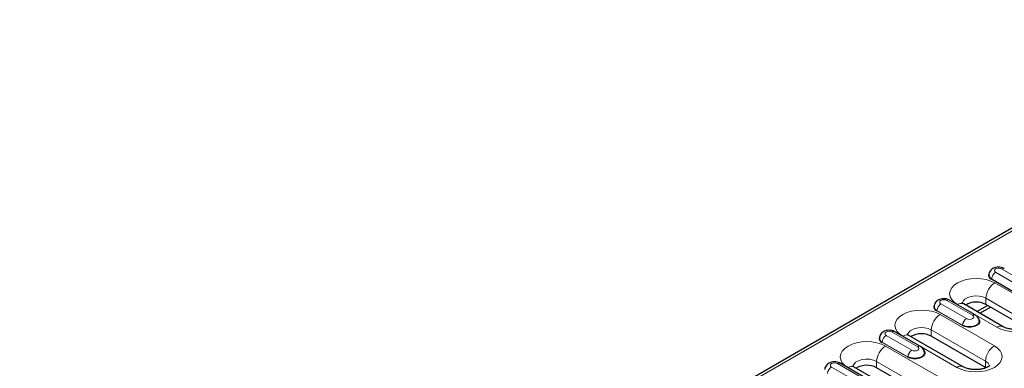
# Model space of a CAD drawing. Units: millimetres. Extents: x 0 to 420, y 0 to 297.
# Drawn here: x 77 to 148, y 94 to 119 of the extents above; entities that cross this region are included whole.
import ezdxf

# ---------------------------------------------------------------- set-up
doc = ezdxf.new("R2010")
doc.units = ezdxf.units.MM

msp = doc.modelspace()

# ---------------------------------------------------------------- linework, layer by layer
at = {"color": 7, "linetype": 'Continuous', "lineweight": 25}
for p, q in [((174.0969, 118.613), (32.817, 37.0538)), ((145.5528, 97.4277), (143.7143, 98.4891)), ((147.5525, 96.5848), (144.7241, 98.2176)), ((145.6695, 97.6718), (146.4311, 98.1115)), ((145.8817, 97.5494), (146.6433, 97.989)), ((149.1532, 96.54), (146.3248, 98.1729)), ((141.6284, 95.1622), (139.7899, 96.2235)), ((144.6888, 93.707), (140.7997, 95.9521)), ((146.2894, 93.6622), (142.4003, 95.9073)), ((137.7039, 92.8967), (135.8655, 93.958)), ((141.825, 90.8291), (136.8752, 93.6865)), ((143.4256, 90.7844), (138.4759, 93.6418))]:
    msp.add_line(p, q, dxfattribs=at)
at = {"color": 8, "linetype": 'Continuous', "lineweight": 18}
for p, q in [((33.117, 37.0241), (174.3969, 118.5833)), ((147.0139, 100.4895), (148.8523, 99.4281)), ((149.2773, 99.6735), (147.4388, 100.7348)), ((148.5557, 98.9303), (146.7172, 99.9916)), ((148.5698, 98.954), (146.7313, 100.0153)), ((149.7896, 98.0914), (146.9612, 99.7242)), ((143.0894, 98.2239), (144.9279, 97.1626)), ((145.3528, 97.4079), (143.5144, 98.4692)), ((146.3248, 98.622), (149.1532, 96.9891)), ((146.3248, 98.1729), (146.3248, 98.622)), ((144.6312, 96.6647), (142.7928, 97.7261)), ((144.6454, 96.6884), (142.8069, 97.7498)), ((144.2742, 98.1731), (147.1026, 96.5402)), ((146.9258, 95.2136), (143.0367, 97.4587)), ((141.4284, 95.1424), (139.5899, 96.2037)), ((142.4003, 96.3564), (146.2894, 94.1113)), ((142.4003, 95.9073), (142.4003, 96.3564)), ((140.7068, 94.3992), (138.8683, 95.4605)), ((140.7209, 94.4229), (138.8825, 95.4842)), ((139.165, 95.9584), (141.0035, 94.8971)), ((140.3497, 95.9075), (144.2388, 93.6624)), ((144.062, 92.3357), (139.1123, 95.1932)), ((138.4759, 94.0909), (143.4256, 91.2335)), ((138.4759, 93.6418), (138.4759, 94.0909)), ((146.2894, 93.6622), (146.2894, 94.1113)), ((135.2405, 93.6929), (137.079, 92.6315)), ((137.5039, 92.8769), (135.6655, 93.9382)), ((136.4253, 93.642), (141.375, 90.7846))]:
    msp.add_line(p, q, dxfattribs=at)
at = {"color": 8, "linetype": 'Continuous', "lineweight": 18, "flags": 128}
for points in [[(147.4388, 100.7348), (147.3413, 100.7724), (147.2263, 100.7856), (147.1113, 100.7724), (147.0139, 100.7348), (146.9487, 100.6785), (146.9259, 100.6121), (146.9487, 100.5457), (147.0139, 100.4895)], [(146.9612, 99.7242), (146.6732, 99.8606), (146.3448, 99.962), (145.9883, 100.0244), (145.6177, 100.0455), (145.247, 100.0244), (144.8906, 99.962), (144.5621, 99.8606), (144.2742, 99.7242), (144.0379, 99.558), (143.8623, 99.3684), (143.7542, 99.1626), (143.7177, 98.9486), (143.7542, 98.7347), (143.8623, 98.5289), (144.0379, 98.3393), (144.2742, 98.1731)], [(143.5144, 98.4692), (143.4169, 98.5069), (143.3019, 98.5201), (143.1869, 98.5069), (143.0894, 98.4692), (143.0243, 98.413), (143.0014, 98.3466), (143.0243, 98.2802), (143.0894, 98.2239)], [(144.6241, 98.279), (144.6807, 98.4155), (144.8171, 98.5597), (145.0184, 98.6759), (145.2682, 98.7546), (145.5463, 98.7896), (145.8302, 98.7778), (146.0969, 98.7204), (146.3248, 98.622)], [(143.0367, 97.4587), (142.7488, 97.5951), (142.4203, 97.6965), (142.0639, 97.7589), (141.6932, 97.78), (141.3225, 97.7589), (140.9661, 97.6965), (140.6376, 97.5951), (140.3497, 97.4587), (140.1134, 97.2925), (139.9378, 97.1029), (139.8297, 96.8971), (139.7932, 96.6831), (139.8297, 96.4691), (139.9378, 96.2634), (140.1134, 96.0737), (140.3497, 95.9075)], [(147.1026, 96.5402), (147.3905, 96.4038), (147.719, 96.3025), (148.0754, 96.2401), (148.4461, 96.219), (148.8168, 96.2401), (149.1732, 96.3025), (149.5017, 96.4038), (149.7896, 96.5402), (150.0259, 96.7064), (150.2015, 96.8961), (150.3096, 97.1018), (150.3461, 97.3158), (150.3096, 97.5298), (150.2015, 97.7356), (150.0259, 97.9252), (149.7896, 98.0914)], [(144.9279, 97.1626), (145.0254, 97.125), (145.1404, 97.1118), (145.2554, 97.125), (145.3528, 97.1626), (145.418, 97.2189), (145.4408, 97.2853), (145.418, 97.3516), (145.3528, 97.4079)], [(139.5899, 96.2037), (139.4924, 96.2413), (139.3774, 96.2545), (139.2625, 96.2413), (139.165, 96.2037), (139.0998, 96.1474), (139.077, 96.0811), (139.0998, 96.0147), (139.165, 95.9584)], [(140.6996, 96.0135), (140.7563, 96.15), (140.8927, 96.2942), (141.0939, 96.4104), (141.3438, 96.4891), (141.6219, 96.524), (141.9058, 96.5123), (142.1725, 96.4549), (142.4003, 96.3564)], [(139.1123, 95.1932), (138.8244, 95.3296), (138.4959, 95.4309), (138.1394, 95.4933), (137.7688, 95.5144), (137.3981, 95.4933), (137.0417, 95.4309), (136.7132, 95.3296), (136.4253, 95.1932), (136.189, 95.027), (136.0134, 94.8373), (135.9053, 94.6316), (135.8688, 94.4176), (135.9053, 94.2036), (136.0134, 93.9978), (136.189, 93.8082), (136.4253, 93.642)], [(141.0035, 94.8971), (141.1009, 94.8595), (141.2159, 94.8463), (141.3309, 94.8595), (141.4284, 94.8971), (141.4935, 94.9533), (141.5164, 95.0197), (141.4935, 95.0861), (141.4284, 95.1424)], [(144.2388, 93.6624), (144.5267, 93.526), (144.8552, 93.4246), (145.2116, 93.3622), (145.5823, 93.3411), (145.953, 93.3622), (146.3094, 93.4246), (146.6379, 93.526), (146.9258, 93.6624), (147.1621, 93.8286), (147.3377, 94.0182), (147.4458, 94.224), (147.4823, 94.438), (147.4458, 94.652), (147.3377, 94.8577), (147.1621, 95.0474), (146.9258, 95.2136)], [(135.6655, 93.9382), (135.568, 93.9758), (135.453, 93.989), (135.338, 93.9758), (135.2405, 93.9382), (135.1754, 93.8819), (135.1525, 93.8155), (135.1754, 93.7491), (135.2405, 93.6929)], [(136.7752, 93.7479), (136.8318, 93.8844), (136.9682, 94.0286), (137.1695, 94.1448), (137.4193, 94.2236), (137.6974, 94.2585), (137.9813, 94.2468), (138.248, 94.1894), (138.4759, 94.0909)]]:
    msp.add_lwpolyline(points, dxfattribs=at)
at = {"color": 7, "linetype": 'Continuous', "lineweight": 25, "flags": 128}
for points in [[(145.8248, 97.0878), (145.8515, 97.0237), (145.8515, 96.8936), (145.7819, 96.7699), (145.6495, 96.6647), (145.4672, 96.5883), (145.253, 96.5481), (145.0277, 96.5481), (144.8135, 96.5883), (144.6312, 96.6647)], [(145.84, 96.9882), (145.8165, 96.8696), (145.7138, 96.7424), (145.5419, 96.6432), (145.3215, 96.5839), (145.0794, 96.5716), (144.8445, 96.6079), (144.6454, 96.6884)], [(141.9003, 94.8222), (141.9271, 94.7581), (141.9271, 94.6281), (141.8574, 94.5044), (141.725, 94.3992), (141.5428, 94.3228), (141.3286, 94.2826), (141.1033, 94.2826), (140.889, 94.3228), (140.7068, 94.3992)], [(141.9155, 94.7227), (141.8921, 94.6041), (141.7893, 94.4769), (141.6174, 94.3776), (141.3971, 94.3183), (141.1549, 94.3061), (140.9201, 94.3424), (140.7209, 94.4229)]]:
    msp.add_lwpolyline(points, dxfattribs=at)
at = {"color": 7, "linetype": 'Continuous', "lineweight": 25}
for centre, radius, start, end in [((146.8214, 100.2844), 0.3108, 160.91056, 250.410254), ((146.8552, 100.3195), 0.3284, 180.641272, 247.848349), ((145.6204, 96.8598), 1.4901, 61.788033, 120.762692), ((142.897, 98.0189), 0.3108, 160.91056, 250.410254), ((142.9276, 98.0507), 0.3243, 177.623668, 248.14211), ((141.6959, 94.5943), 1.4901, 61.788033, 120.762692), ((138.9725, 95.7533), 0.3108, 160.91056, 250.410254), ((139.0063, 95.7884), 0.3284, 180.641272, 247.848349), ((137.7715, 92.3287), 1.4901, 61.788033, 120.762692)]:
    msp.add_arc(centre, radius, start, end, dxfattribs=at)
at = {"color": 8, "linetype": 'Continuous', "lineweight": 18}
for centre, radius, start, end in [((147.3484, 99.9689), 0.6188, 122.723906, 175.699986), ((147.555, 100.5809), 0.1928, 64.250426, 127.060033), ((147.7065, 98.5591), 1.3831, 122.605478, 177.394522), ((146.7005, 100.0176), 0.0309, 302.723906, 355.699986), ((143.4239, 97.7034), 0.6188, 122.723906, 175.699986), ((143.6306, 98.3154), 0.1928, 64.250426, 127.060033), ((144.5378, 97.8051), 0.4527, 65.692881, 125.617577), ((142.776, 97.7521), 0.0309, 302.723906, 355.699986), ((143.782, 96.2936), 1.3831, 122.605478, 177.394522), ((145.2624, 96.6421), 0.6188, 122.723906, 175.699986), ((145.469, 97.2541), 0.1928, 64.225515, 127.062501), ((139.7067, 96.0437), 0.1982, 65.1851, 126.125358), ((144.6145, 96.6908), 0.0309, 302.723906, 355.699986), ((147.3662, 96.1722), 0.4527, 65.708834, 125.616188), ((138.8516, 95.4866), 0.0309, 302.723906, 355.699986), ((139.4995, 95.4379), 0.6188, 122.723906, 175.699986), ((140.6133, 95.5395), 0.4527, 65.692881, 125.617577), ((139.8576, 94.028), 1.3831, 122.605478, 177.394522), ((141.3379, 94.3765), 0.6188, 122.723906, 175.699986), ((141.5456, 94.9812), 0.1993, 66.347944, 126.0197), ((147.6711, 94.0484), 1.3831, 122.605478, 177.394522), ((135.7823, 93.7781), 0.1982, 65.1851, 126.125358), ((140.6901, 94.4252), 0.0309, 302.723906, 355.699986), ((146.072, 93.6387), 0.5202, 14.241852, 65.296814), ((135.575, 93.1723), 0.6188, 122.723906, 175.699986), ((136.6889, 93.274), 0.4527, 65.692881, 125.617577), ((144.5024, 93.2944), 0.4527, 65.708834, 125.616188)]:
    msp.add_arc(centre, radius, start, end, dxfattribs=at)
at = {"color": 7, "linetype": 'Continuous', "lineweight": 25}
for points, knots in [([(147.6388, 100.7546), (147.5991, 100.7746), (147.5017, 100.8236), (147.3225, 100.8612), (147.1093, 100.8603), (146.9073, 100.8094), (146.7384, 100.7151), (146.6161, 100.5878), (146.5418, 100.4497), (146.5355, 100.3542), (146.5329, 100.3154)], [0, 0, 0, 0, 0.0958063, 0.2350123, 0.3801291, 0.5338257, 0.6696865, 0.7946511, 0.9163459, 1, 1, 1, 1]), ([(143.7143, 98.4891), (143.6747, 98.509), (143.5773, 98.558), (143.398, 98.5957), (143.1849, 98.5947), (142.9829, 98.5439), (142.814, 98.4496), (142.6917, 98.3223), (142.6174, 98.1841), (142.611, 98.0887), (142.6084, 98.0498)], [0, 0, 0, 0, 0.0958063, 0.2350123, 0.3801291, 0.5338257, 0.6696865, 0.7946511, 0.9163459, 1, 1, 1, 1]), ([(144.7241, 98.2176), (144.7044, 98.2296), (144.6482, 98.264), (144.5994, 98.3101), (144.5971, 98.3139), (144.5961, 98.3157)], [0, 0, 0, 0, 0.22582278, 0.64471179, 1, 1, 1, 1]), ([(145.8386, 96.9887), (145.8303, 97.0445), (145.8139, 97.1539), (145.7243, 97.2935), (145.6314, 97.3796), (145.5695, 97.4175), (145.5528, 97.4277)], [0, 0, 0, 0, 0.3058756, 0.6005602, 0.8926718, 1, 1, 1, 1]), ([(139.7899, 96.2235), (139.7502, 96.2435), (139.6529, 96.2925), (139.4736, 96.3302), (139.2604, 96.3292), (139.0584, 96.2783), (138.8895, 96.1841), (138.7672, 96.0568), (138.6929, 95.9186), (138.6866, 95.8232), (138.684, 95.7843)], [0, 0, 0, 0, 0.0958063, 0.2350123, 0.3801291, 0.5338257, 0.6696865, 0.7946511, 0.9163459, 1, 1, 1, 1]), ([(149.4691, 96.6835), (149.4695, 96.6844), (149.4731, 96.6915), (149.454, 96.6634), (149.384, 96.6088), (149.2561, 96.5373), (149.0793, 96.4701), (148.861, 96.4166), (148.6132, 96.3852), (148.3515, 96.3811), (148.0938, 96.4057), (147.8601, 96.4558), (147.6737, 96.5205), (147.5898, 96.5651), (147.5525, 96.5848)], [0, 0, 0, 0, 0.0118304, 0.0959137, 0.1817988, 0.268025, 0.3565372, 0.4483476, 0.5429886, 0.6393903, 0.7362911, 0.8320686, 0.9256046, 1, 1, 1, 1]), ([(140.7997, 95.9521), (140.78, 95.9641), (140.7238, 95.9984), (140.6749, 96.0445), (140.6727, 96.0484), (140.6716, 96.0502)], [0, 0, 0, 0, 0.2258228, 0.6447118, 1, 1, 1, 1]), ([(141.9142, 94.7232), (141.9058, 94.7789), (141.8895, 94.8884), (141.7998, 95.028), (141.707, 95.114), (141.645, 95.152), (141.6284, 95.1622)], [0, 0, 0, 0, 0.3058756, 0.6005602, 0.8926718, 1, 1, 1, 1]), ([(135.8655, 93.958), (135.8258, 93.978), (135.7284, 94.027), (135.5491, 94.0646), (135.336, 94.0637), (135.134, 94.0128), (134.9651, 93.9185), (134.8428, 93.7912), (134.7685, 93.6531), (134.7621, 93.5576), (134.7595, 93.5188)], [0, 0, 0, 0, 0.0958063, 0.2350123, 0.3801291, 0.5338257, 0.6696865, 0.7946511, 0.9163459, 1, 1, 1, 1]), ([(136.8752, 93.6865), (136.8555, 93.6986), (136.7993, 93.7329), (136.7505, 93.779), (136.7482, 93.7829), (136.7472, 93.7846)], [0, 0, 0, 0, 0.2258228, 0.6447118, 1, 1, 1, 1]), ([(146.6053, 93.8057), (146.6057, 93.8066), (146.6093, 93.8137), (146.5902, 93.7856), (146.5202, 93.731), (146.3923, 93.6594), (146.2155, 93.5923), (145.9973, 93.5387), (145.7494, 93.5074), (145.4877, 93.5033), (145.23, 93.5279), (144.9963, 93.578), (144.8099, 93.6427), (144.726, 93.6872), (144.6888, 93.707)], [0, 0, 0, 0, 0.01183043, 0.0959137, 0.18179878, 0.26802495, 0.35653721, 0.44834758, 0.54298865, 0.63939028, 0.73629114, 0.83206857, 0.92560457, 1, 1, 1, 1])]:
    msp.add_open_spline(points, degree=3, knots=knots, dxfattribs=at)

doc.saveas('drawing.dxf')
